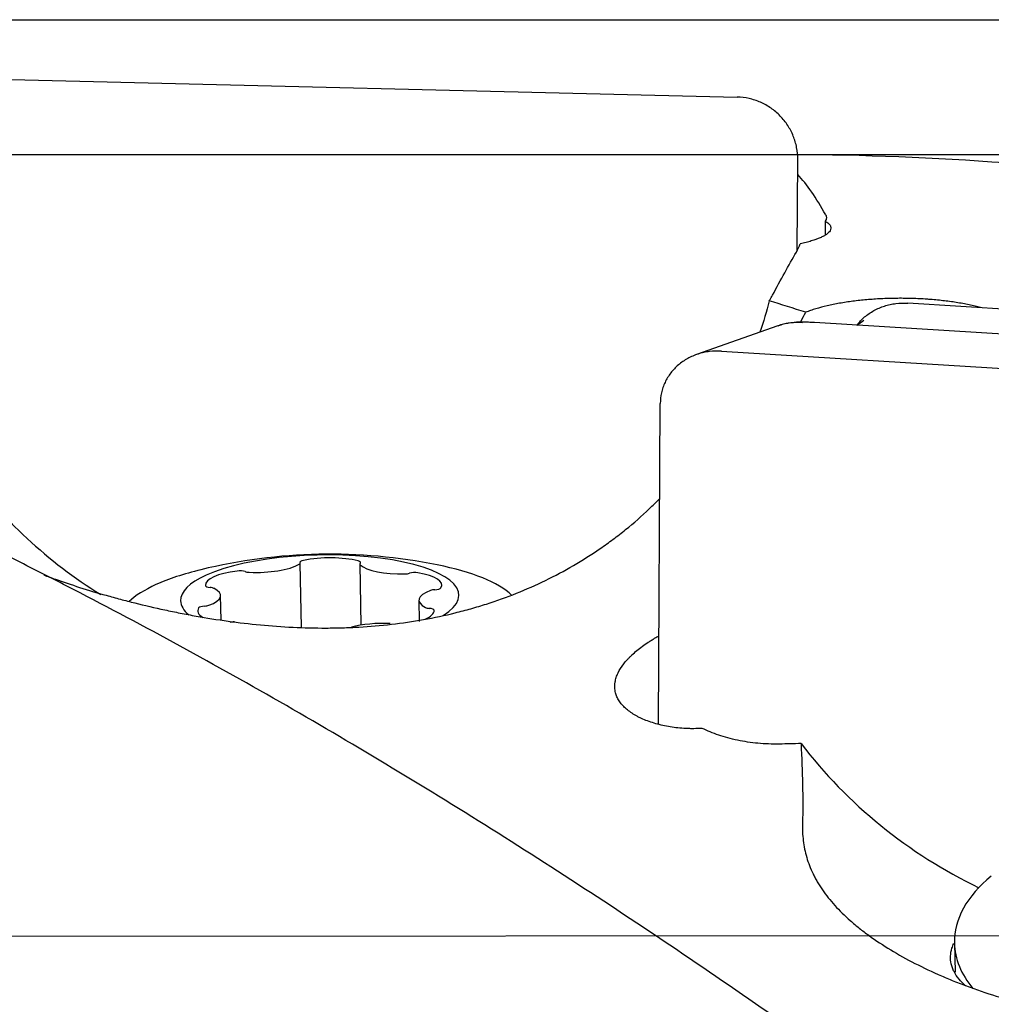
# Model space of a CAD drawing. Units: millimetres. Extents: x 145 to 316, y 19 to 153.
# Drawn here: x 267 to 279, y 108 to 121 of the extents above; entities that cross this region are included whole.
import ezdxf

# ---------------------------------------------------------------- set-up
doc = ezdxf.new("R2010")
doc.units = ezdxf.units.MM
for name, color, linetype in [('1', 4, 'Continuous'), ('CUT', 1, 'Continuous'), ('NOCUT', 7, 'Continuous')]:
    doc.layers.add(name, color=color, linetype=linetype)

msp = doc.modelspace()

# ---------------------------------------------------------------- linework, layer by layer
at = {"layer": '1'}
for p, q in [((265.0154, 120.1), (276.0199, 119.8322)), ((276.7968, 117.85), (276.8025, 119.0269)), ((277.1564, 118.2282), (277.1555, 118.0478)), ((285.9368, 116.694), (278.2244, 117.1676)), ((276.5439, 116.8733), (275.4932, 116.5033)), ((276.8449, 116.9216), (276.845, 116.9373)), ((286.36, 116.3432), (277.0175, 116.917)), ((277.6588, 116.9431), (277.577, 116.8826)), ((275.8154, 116.5471), (286.8199, 115.8713)), ((275.0035, 111.7239), (275.0253, 115.8702)), ((270.3854, 112.9757), (270.3684, 113.8071)), ((271.1394, 113.7936), (271.1555, 113.0059)), ((269.3465, 113.0719), (269.34, 113.3892)), ((271.9042, 113.3269), (271.9097, 113.055)), ((272.1007, 113.197), (272.1007, 113.1932)), ((278.8279, 108.8957), (278.8367, 108.521))]:
    msp.add_line(p, q, dxfattribs=at)
msp.add_arc((270.753, 106.9236), 7, 78.56306, 103.76828, dxfattribs=at)
for centre, major_axis, ratio, start_param, end_param in [((276.7202, 80.8384), (-0.4119, 38.25), 0.109625, 6.07968, 6.1659656), ((270.8344, 118.4464), (4.23, -4.2553), 0.980703, 4.5536182, 4.9532702), ((270.6221, 113.3581), (-1.7996, -0.0366), 0.308009, 2.6532604, 5.6612368), ((270.2731, 113.8052), (0.0953, 0.0019), 0.308009, 5.7699032, 6.4466351), ((270.461, 113.8186), (0.0953, 0.0019), 0.308009, 2.1047117, 3.3050424), ((270.721, 113.6898), (0.6008, 0.0122), 0.308009, 0.8401817, 2.1047117), ((271.0559, 113.8126), (0.0953, 0.0019), 0.308009, 5.9230363, 7.123367), ((271.2347, 113.7956), (0.0953, 0.0019), 0.308009, 2.7814437, 3.4581756), ((270.6272, 113.1056), (-2.5995, -0.0529), 0.308009, 5.3402054, 5.6612371), ((269.7442, 113.5332), (0.6008, 0.0122), 0.308009, 1.8873793, 3.1519093), ((269.5839, 113.678), (0.0953, 0.0019), 0.308009, 0.6870486, 1.8873793), ((269.7305, 113.7182), (0.0953, 0.0019), 0.308009, 3.8286412, 4.5053731), ((269.8313, 113.8727), (0.6008, 0.0122), 0.308009, 4.5053731, 5.7699032), ((271.7141, 113.8538), (0.6008, 0.0122), 0.308009, 3.4581756, 4.7227056), ((271.7225, 113.6982), (0.0953, 0.0019), 0.308009, 4.7227056, 5.3994375), ((271.8443, 113.6553), (0.0953, 0.0019), 0.308009, 1.0575142, 2.2578449), ((271.5988, 113.5146), (0.6008, 0.0122), 0.308009, 6.0761695, 7.3406995), ((270.6272, 113.1056), (-2.5995, -0.0529), 0.308009, 3.4448437, 4.084452), ((270.6221, 113.3581), (-1.7996, -0.0366), 0.308009, 5.6612368, 6.2831853), ((270.6272, 113.1056), (-2.5995, -0.0529), 0.308009, 5.6612371, 5.959394), ((269.2388, 113.5213), (0.0953, 0.0019), 0.308009, 3.1519093, 4.35224), ((268.7393, 113.377), (0.6008, 0.0122), 0.308009, 5.5525707, 6.8171007), ((269.1728, 113.465), (0.0953, 0.0019), 0.308009, 0.5339154, 1.2106473), ((272.5049, 113.3392), (0.6008, 0.0122), 0.308009, 2.410978, 3.6755081), ((272.1264, 113.4354), (0.0953, 0.0019), 0.308009, 1.7342461, 2.410978), ((272.0942, 113.4927), (0.0953, 0.0019), 0.308009, 4.8758388, 6.0761695), ((270.6221, 113.3581), (-1.7996, -0.0366), 0.308009, 0, 0.3419312), ((269.6454, 113.2015), (0.6008, 0.0122), 0.308009, 2.9345768, 3.6171073), ((269.15, 113.2234), (0.0953, 0.0019), 0.308009, 1.7342461, 2.9345768), ((269.1178, 113.2807), (0.0953, 0.0019), 0.308009, 4.8758388, 5.5525707), ((271.5, 113.1829), (0.6008, 0.0122), 0.308009, 5.6421708, 6.293502), ((272.0714, 113.2511), (0.0953, 0.0019), 0.308009, 3.6755081, 4.35224), ((272.0054, 113.1948), (0.0953, 0.0019), 0.308009, 0.0103166, 1.2106473), ((269.5217, 113.0179), (0.0953, 0.0019), 0.308009, 1.581113, 2.2578449), ((271.4129, 112.8434), (0.6008, 0.0122), 0.308009, 1.3637805, 2.2530227), ((281.6344, 114.4464), (5.6733, -1.9529), 0.904721, 4.0768848, 4.5820973), ((281.4272, 108.9563), (-2.5993, -0.0607), 0.55826, 5.6544784, 6.2831853), ((281.4272, 108.9563), (-2.5993, -0.0607), 0.55826, 0, 0.4202902)]:
    msp.add_ellipse(centre, major_axis=major_axis, ratio=ratio, start_param=start_param, end_param=end_param, dxfattribs=at)
for points, knots in [([(276.8025, 119.0269), (276.8027, 119.0787), (276.7979, 119.1297), (276.7834, 119.2052), (276.7773, 119.2302), (276.7627, 119.2798), (276.7541, 119.3045), (276.725, 119.3765), (276.7012, 119.4221), (276.659, 119.4871), (276.6438, 119.5082), (276.6112, 119.5491), (276.594, 119.5687), (276.5576, 119.6062), (276.5386, 119.6241), (276.4989, 119.6578), (276.4782, 119.6738), (276.4354, 119.7036), (276.4133, 119.7174), (276.3679, 119.7429), (276.3445, 119.7546), (276.2969, 119.7755), (276.2726, 119.7848), (276.2232, 119.801), (276.1982, 119.8079), (276.1227, 119.8247), (276.0717, 119.831), (276.0199, 119.8322)], [0, 0, 0, 0, 0.125, 0.125, 0.1875, 0.1875, 0.25, 0.25, 0.375, 0.375, 0.4375, 0.4375, 0.5, 0.5, 0.5625, 0.5625, 0.625, 0.625, 0.6875, 0.6875, 0.75, 0.75, 0.8125, 0.8125, 0.875, 0.875, 1, 1, 1, 1]), ([(296.3024, 62.1674), (295.3793, 62.9642), (294.4585, 63.7749), (292.6194, 65.4217), (291.7012, 66.2577), (289.8648, 67.9529), (288.9467, 68.8119), (287.1083, 70.551), (286.1881, 71.431), (285.1504, 72.4316), (285.035, 72.543), (284.8043, 72.7659), (284.6889, 72.8775), (284.343, 73.2123), (283.6519, 73.8825), (282.9627, 74.5543), (281.5866, 75.8993), (280.6721, 76.7981), (278.8465, 78.5976), (277.9355, 79.4982), (276.1145, 81.299), (275.2047, 82.1991), (273.384, 83.9968), (272.4731, 84.8943), (270.648, 86.684), (269.7338, 87.5764), (268.3584, 88.9095), (267.8992, 89.3529), (267.2092, 90.0164), (266.8638, 90.3478), (266.5179, 90.6784), (266.2872, 90.8988), (266.1718, 91.0088), (265.1339, 91.9976), (264.2151, 92.864), (262.3829, 94.5703), (261.4695, 95.4103), (259.6454, 97.0616), (258.7348, 97.8731), (256.9144, 99.4659), (256.0046, 100.2472), (254.1834, 101.7776), (253.272, 102.5265), (251.4455, 103.9901), (250.5304, 104.7048), (249.1531, 105.749), (248.6932, 106.0925), (248.1172, 106.5158), (248.002, 106.6002), (247.7713, 106.7683), (247.6559, 106.8521), (247.3098, 107.1023), (247.0793, 107.2676), (245.9281, 108.086), (245.0107, 108.7156), (243.1806, 109.9238), (242.2679, 110.5024), (240.445, 111.6077), (239.5348, 112.1346), (237.7147, 113.1352), (236.8047, 113.6091), (234.9827, 114.5025), (234.0707, 114.9221), (232.2425, 115.7053), (231.3263, 116.069), (229.9469, 116.5711), (229.4862, 116.7312), (228.563, 117.0367), (228.1025, 117.1814), (226.7234, 117.5915), (225.8074, 117.833), (223.9799, 118.2527), (223.0683, 118.4309), (221.2475, 118.7243), (220.3382, 118.8394), (218.5196, 119.0065), (217.6102, 119.0585), (216.4102, 119.0852), (216.1205, 119.0884), (215.8307, 119.0884)], [0, 0, 0, 0, 0.0341087, 0.0341087, 0.0682175, 0.0682175, 0.1023262, 0.1023262, 0.136435, 0.136435, 0.1406985, 0.1406985, 0.1449621, 0.1449621, 0.1534893, 0.1705437, 0.1705437, 0.2046524, 0.2046524, 0.2387612, 0.2387612, 0.2728699, 0.2728699, 0.3069786, 0.3069786, 0.3410874, 0.3410874, 0.3581418, 0.3581418, 0.3666689, 0.3709325, 0.3709325, 0.3751961, 0.3751961, 0.4093049, 0.4093049, 0.4434136, 0.4434136, 0.4775223, 0.4775223, 0.5116311, 0.5116311, 0.5457398, 0.5457398, 0.5798486, 0.5798486, 0.5969029, 0.5969029, 0.6011665, 0.6011665, 0.6054301, 0.6054301, 0.6139573, 0.6139573, 0.648066, 0.648066, 0.6821748, 0.6821748, 0.7162835, 0.7162835, 0.7503923, 0.7503923, 0.784501, 0.784501, 0.8186097, 0.8186097, 0.8356641, 0.8356641, 0.8527185, 0.8527185, 0.8868272, 0.8868272, 0.9209359, 0.9209359, 0.9550447, 0.9550447, 0.9891534, 0.9891534, 1, 1, 1, 1]), ([(296.3024, 91.2416), (295.3793, 92.1203), (294.4585, 92.9876), (292.6194, 94.6981), (291.7012, 95.5412), (289.8648, 97.201), (288.9467, 98.0176), (287.1083, 99.6223), (286.1881, 100.4104), (285.1504, 101.2795), (285.035, 101.3759), (284.8043, 101.568), (284.6889, 101.6639), (284.343, 101.9503), (283.6519, 102.5191), (282.9627, 103.0761), (281.5866, 104.174), (280.6721, 104.8846), (278.8465, 106.2618), (277.9355, 106.9285), (276.1145, 108.2164), (275.2047, 108.8378), (273.384, 110.0337), (272.4731, 110.6083), (270.648, 111.7086), (269.7338, 112.2345), (268.3584, 112.9853), (267.8992, 113.2293), (267.2092, 113.5854), (266.8638, 113.7611), (266.5179, 113.933), (266.2872, 114.0468), (266.1718, 114.1033), (265.1339, 114.6074), (264.2151, 115.0251), (262.3829, 115.8003), (261.4695, 116.1576), (259.6454, 116.8118), (258.7348, 117.1087), (256.9144, 117.6415), (256.0046, 117.8774), (254.1834, 118.2878), (253.272, 118.4622), (251.4455, 118.7484), (250.5304, 118.8602), (249.1531, 118.98), (248.6932, 119.012), (248.1172, 119.0419), (248.002, 119.0473), (247.7713, 119.0572), (247.6559, 119.0617), (247.3098, 119.0735), (247.0793, 119.0793), (246.6345, 119.0866), (246.4201, 119.0884), (246.2059, 119.0884)], [0, 0, 0, 0, 0.0548456, 0.0548456, 0.1096912, 0.1096912, 0.1645368, 0.1645368, 0.2193824, 0.2193824, 0.2262381, 0.2262381, 0.2330938, 0.2330938, 0.2468052, 0.274228, 0.274228, 0.3290737, 0.3290737, 0.3839193, 0.3839193, 0.4387649, 0.4387649, 0.4936105, 0.4936105, 0.5484561, 0.5484561, 0.5758789, 0.5758789, 0.5895903, 0.596446, 0.596446, 0.6033017, 0.6033017, 0.6581473, 0.6581473, 0.7129929, 0.7129929, 0.7678385, 0.7678385, 0.8226841, 0.8226841, 0.8775298, 0.8775298, 0.9323754, 0.9323754, 0.9597982, 0.9597982, 0.9666539, 0.9666539, 0.9735096, 0.9735096, 0.987221, 0.987221, 1, 1, 1, 1]), ([(296.3024, 114.2219), (295.3821, 114.6662), (294.4612, 115.0824), (293.4234, 115.5181), (293.308, 115.5661), (293.0774, 115.6611), (292.7317, 115.8021), (292.3865, 115.9387), (291.6966, 116.2062), (291.2375, 116.3767), (289.8622, 116.865), (288.9478, 117.1594), (287.122, 117.6865), (286.2106, 117.919), (284.3884, 118.3219), (283.4776, 118.4922), (281.6543, 118.7702), (280.7419, 118.8778), (278.9132, 119.0295), (277.997, 119.0736), (276.9842, 119.0864), (276.8909, 119.0873), (276.7975, 119.0878)], [0, 0, 0, 0, 0.1408153, 0.1408153, 0.1584172, 0.1584172, 0.1760192, 0.211223, 0.211223, 0.2816306, 0.2816306, 0.422446, 0.422446, 0.5632613, 0.5632613, 0.7040766, 0.7040766, 0.8448919, 0.8448919, 0.9857073, 0.9857073, 1, 1, 1, 1]), ([(277.1564, 118.2282), (277.1736, 118.2186), (277.2022, 118.199), (277.219, 118.1783), (277.2271, 118.1625), (277.2291, 118.1571), (277.2314, 118.1464), (277.2318, 118.141), (277.2307, 118.1249), (277.2269, 118.1141), (277.2201, 118.1033)], [0, 0, 0, 0, 0.25, 0.5, 0.5, 0.625, 0.625, 0.75, 0.75, 1, 1, 1, 1]), ([(277.2201, 118.1033), (277.2106, 118.0877), (277.195, 118.0724), (277.1629, 118.0498), (277.1507, 118.0423), (277.1302, 118.0312), (277.1231, 118.0275), (277.1079, 118.0202), (277.1, 118.0165), (277.0586, 117.9985), (277.0206, 117.9849), (276.9561, 117.9655), (276.9334, 117.9593), (276.8855, 117.9472), (276.8601, 117.9413), (276.834, 117.9357)], [0, 0, 0, 0, 0.25, 0.25, 0.375, 0.375, 0.4375, 0.4375, 0.5, 0.5, 0.75, 0.75, 0.875, 0.875, 1, 1, 1, 1]), ([(276.4333, 117.1986), (276.4412, 117.2106), (276.4486, 117.2225), (276.4628, 117.2463), (276.4694, 117.2582), (276.4757, 117.27)], [0, 0, 0, 0, 0.5, 0.5, 1, 1, 1, 1]), ([(279.1635, 117.1114), (279.1532, 117.1141), (279.1429, 117.1169), (279.1077, 117.1259), (279.0824, 117.132), (279.0305, 117.1437), (279.0038, 117.1493), (278.9226, 117.1653), (278.8113, 117.1844), (278.6939, 117.199), (278.6035, 117.2084), (278.5731, 117.2113), (278.5267, 117.2151), (278.5112, 117.2163), (278.48, 117.2186), (278.402, 117.224), (278.2608, 117.2302), (278.1342, 117.2311), (278.0388, 117.2301), (278.0069, 117.2294), (277.9431, 117.2275), (277.9114, 117.2263), (277.8172, 117.2217), (277.6935, 117.2133), (277.5737, 117.2003), (277.4854, 117.1889), (277.4561, 117.1847), (277.3987, 117.176), (277.3705, 117.1713), (277.2877, 117.1566), (277.1815, 117.135), (277.0837, 117.1093), (277.0253, 117.0919), (277.0138, 117.0883), (276.9911, 117.0811), (276.9577, 117.0701), (276.926, 117.0587), (276.9056, 117.0509)], [0, 0, 0, 0, 0.0161204, 0.0161204, 0.0539619, 0.0539619, 0.0918034, 0.0918034, 0.1674865, 0.2431695, 0.2431695, 0.281011, 0.281011, 0.2999318, 0.2999318, 0.3188526, 0.3945356, 0.4702187, 0.4702187, 0.5080602, 0.5080602, 0.5459017, 0.5459017, 0.6215848, 0.6972678, 0.6972678, 0.7351093, 0.7351093, 0.7729509, 0.7729509, 0.8486339, 0.924317, 0.924317, 0.9432377, 0.9432377, 0.9621585, 1, 1, 1, 1]), ([(277.5682, 116.8845), (277.5685, 116.8849), (277.5688, 116.8853), (277.5834, 116.9045), (277.5989, 116.9226), (277.6318, 116.9573), (277.6492, 116.9738), (277.6857, 117.0052), (277.705, 117.02), (277.7449, 117.0476), (277.7657, 117.0605), (277.8302, 117.0961), (277.8758, 117.1158), (277.9474, 117.1386), (277.9717, 117.1451), (278.021, 117.1558), (278.0461, 117.1601), (278.1218, 117.1693), (278.1728, 117.1708), (278.2244, 117.1676)], [0, 0, 0, 0, 0.0018965, 0.0018965, 0.1017069, 0.1017069, 0.2015172, 0.2015172, 0.3013276, 0.3013276, 0.4011379, 0.4011379, 0.6007586, 0.6007586, 0.700569, 0.700569, 0.8003793, 0.8003793, 1, 1, 1, 1]), ([(276.8622, 116.9156), (276.8111, 116.9191), (276.7607, 116.9178), (276.6862, 116.909), (276.6615, 116.9049), (276.6125, 116.8943), (276.5884, 116.8878), (276.5578, 116.878), (276.5507, 116.8757), (276.5437, 116.8732)], [0, 0, 0, 0, 0.4646846, 0.4646846, 0.6970269, 0.6970269, 0.9293692, 0.9293692, 1, 1, 1, 1]), ([(276.6007, 116.892), (276.5877, 116.8884), (276.5686, 116.8822), (276.5501, 116.8747), (276.5439, 116.872)], [0, 0, 0, 0, 0.6680799, 1, 1, 1, 1]), ([(276.8485, 116.9215), (276.8386, 116.922), (276.7856, 116.9235), (276.7167, 116.9155), (276.6581, 116.9053), (276.6424, 116.902)], [0, 0, 0, 0, 0.1436774, 0.7693799, 1, 1, 1, 1]), ([(277.0172, 116.9168), (276.9915, 116.9183), (276.9369, 116.921), (276.8804, 116.9221), (276.8502, 116.9224), (276.8485, 116.9224)], [0, 0, 0, 0, 0.4550127, 0.9700117, 1, 1, 1, 1]), ([(275.8154, 116.5471), (275.7636, 116.5502), (275.7127, 116.5487), (275.6375, 116.5396), (275.6126, 116.5354), (275.5633, 116.5247), (275.5387, 116.5182), (275.4674, 116.4954), (275.4222, 116.476), (275.358, 116.4408), (275.3372, 116.4279), (275.2969, 116.4002), (275.2777, 116.3854), (275.2408, 116.3539), (275.2233, 116.3374), (275.1904, 116.3026), (275.1748, 116.2844), (275.1458, 116.2466), (275.1324, 116.227), (275.1078, 116.1865), (275.0966, 116.1655), (275.0766, 116.1228), (275.0678, 116.1009), (275.0526, 116.0562), (275.0462, 116.0335), (275.0308, 115.9648), (275.0255, 115.918), (275.0253, 115.8702)], [0, 0, 0, 0, 0.125, 0.125, 0.1875, 0.1875, 0.25, 0.25, 0.375, 0.375, 0.4375, 0.4375, 0.5, 0.5, 0.5625, 0.5625, 0.625, 0.625, 0.6875, 0.6875, 0.75, 0.75, 0.8125, 0.8125, 0.875, 0.875, 1, 1, 1, 1]), ([(267.0539, 113.6545), (267.103, 113.636), (267.1535, 113.6176), (267.3043, 113.5641), (267.5127, 113.4942), (267.7421, 113.4252), (267.8921, 113.3828), (267.9224, 113.3743), (267.9833, 113.3576), (268.0752, 113.3327), (268.1687, 113.3085), (268.3581, 113.2612), (268.4872, 113.2311), (268.685, 113.1885), (268.7516, 113.1747), (268.8862, 113.1482), (268.9542, 113.1354), (269.16, 113.0987), (269.298, 113.0768), (269.5753, 113.0385), (269.7146, 113.0222), (269.9947, 112.9956), (270.1353, 112.9854), (270.418, 112.9718), (270.56, 112.9684), (270.7383, 112.9688), (270.774, 112.9691), (270.8453, 112.9703), (270.9521, 112.9727), (271.0583, 112.9772), (271.4112, 112.9974), (271.6898, 113.0293), (272.1024, 113.1029), (272.239, 113.1318), (272.4087, 113.1736), (272.4426, 113.1822), (272.5103, 113.2001), (272.5441, 113.2093), (272.6449, 113.2378), (272.7115, 113.2579), (273.0415, 113.3635), (273.296, 113.4651), (273.7864, 113.7034), (274.0224, 113.8401), (274.277, 114.0153), (274.3052, 114.0351), (274.3609, 114.0751), (274.4438, 114.1358), (274.5246, 114.1985), (274.6832, 114.3268), (274.7852, 114.4161), (274.9297, 114.5527), (274.9751, 114.5972), (275.0196, 114.6425)], [0, 0, 0, 0, 0.0250518, 0.0250518, 0.0726787, 0.1203057, 0.1203057, 0.1322125, 0.1322125, 0.1441192, 0.1679327, 0.1679327, 0.2155597, 0.2155597, 0.2393732, 0.2393732, 0.2631867, 0.2631867, 0.3108137, 0.3108137, 0.3584407, 0.3584407, 0.4060677, 0.4060677, 0.4536946, 0.4536946, 0.4656014, 0.4656014, 0.4775081, 0.5013216, 0.5013216, 0.5965756, 0.5965756, 0.6442026, 0.6442026, 0.6561093, 0.6561093, 0.6680161, 0.6680161, 0.6918296, 0.6918296, 0.7870836, 0.7870836, 0.8823375, 0.8823375, 0.8942443, 0.8942443, 0.906151, 0.9299645, 0.9299645, 0.9775915, 0.9775915, 1, 1, 1, 1]), ([(275.5653, 111.6712), (275.5301, 111.669), (275.495, 111.6677), (275.4423, 111.6672), (275.4247, 111.6673), (275.3898, 111.668), (275.3724, 111.6686), (275.2863, 111.6728), (275.2193, 111.6798), (275.1217, 111.6955), (275.0896, 111.7016), (275.0266, 111.7156), (274.9961, 111.7234), (274.9075, 111.7488), (274.8522, 111.7686), (274.788, 111.7969), (274.7754, 111.8027), (274.7506, 111.8148), (274.7386, 111.8209), (274.7035, 111.8398), (274.6814, 111.8529), (274.6192, 111.8937), (274.583, 111.923), (274.5445, 111.9622), (274.5371, 111.9702), (274.5232, 111.9864), (274.5035, 112.0108), (274.4765, 112.0527), (274.461, 112.0875), (274.4517, 112.1141), (274.4489, 112.1231), (274.4443, 112.1413), (274.4423, 112.1504), (274.4347, 112.1966), (274.435, 112.234), (274.4447, 112.2911), (274.4495, 112.3102), (274.459, 112.3393), (274.4626, 112.3491), (274.4705, 112.3686), (274.4749, 112.3785), (274.4984, 112.4274), (274.523, 112.4662), (274.568, 112.5244), (274.5844, 112.5438), (274.6111, 112.5728), (274.6204, 112.5826), (274.6395, 112.6018), (274.6493, 112.6114), (274.6998, 112.6589), (274.7445, 112.6959), (274.818, 112.7499), (274.8436, 112.7677), (274.8835, 112.794), (274.8971, 112.8027), (274.9245, 112.8198), (274.9384, 112.8282), (274.9707, 112.8473), (274.9893, 112.858), (275.0082, 112.8684)], [0, 0, 0, 0, 0.0349016, 0.0349016, 0.0523524, 0.0523524, 0.0698031, 0.0698031, 0.1396063, 0.1396063, 0.1745079, 0.1745079, 0.2094094, 0.2094094, 0.2792126, 0.2792126, 0.2966634, 0.2966634, 0.3141142, 0.3141142, 0.3490157, 0.3490157, 0.4188189, 0.4188189, 0.4362697, 0.4362697, 0.4537204, 0.488622, 0.5235236, 0.5235236, 0.5409744, 0.5409744, 0.5584252, 0.5584252, 0.6282283, 0.6282283, 0.6631299, 0.6631299, 0.6805807, 0.6805807, 0.6980315, 0.6980315, 0.7678346, 0.7678346, 0.8027362, 0.8027362, 0.820187, 0.820187, 0.8376377, 0.8376377, 0.9074409, 0.9074409, 0.9423425, 0.9423425, 0.9597933, 0.9597933, 0.977244, 0.977244, 1, 1, 1, 1]), ([(296.3024, 44.0303), (295.3793, 44.2787), (294.4585, 44.5578), (292.6194, 45.1761), (291.7012, 45.5154), (289.8648, 46.2529), (288.9467, 46.6512), (287.1083, 47.5059), (286.1881, 47.9624), (285.1504, 48.5083), (285.035, 48.5694), (284.8043, 48.6925), (284.6889, 48.7545), (284.343, 48.9416), (283.6519, 49.3206), (282.9627, 49.7136), (281.5866, 50.5179), (280.6721, 51.0784), (278.8465, 52.246), (277.9355, 52.853), (276.1145, 54.1117), (275.2047, 54.7634), (273.384, 56.1097), (272.4731, 56.8044), (270.648, 58.2352), (269.7338, 58.9713), (268.3584, 60.1057), (267.8992, 60.4889), (267.2092, 61.0711), (266.8638, 61.364), (266.5179, 61.6597), (266.2872, 61.8575), (266.1718, 61.9567), (265.1339, 62.8509), (264.2151, 63.6584), (262.3829, 65.2964), (261.4695, 66.1269), (259.6454, 67.8081), (258.7348, 68.6589), (256.9144, 70.3786), (256.0046, 71.2476), (254.1834, 73.0015), (253.272, 73.8863), (251.4455, 75.6699), (250.5304, 76.5687), (249.1531, 77.9257), (248.6932, 78.3794), (248.1172, 78.9483), (248.002, 79.0621), (247.7713, 79.29), (247.6559, 79.4041), (247.3098, 79.7461), (247.0793, 79.974), (245.9281, 81.1124), (245.0107, 82.0202), (243.1806, 83.8276), (242.2679, 84.7271), (240.445, 86.5158), (239.5348, 87.405), (237.7147, 89.1707), (236.8047, 90.0473), (234.9827, 91.7855), (234.0707, 92.6472), (232.2425, 94.3535), (231.3263, 95.198), (229.9469, 96.45), (229.4862, 96.8648), (228.563, 97.6892), (228.1025, 98.097), (226.7234, 99.3069), (225.8074, 100.0955), (223.9799, 101.6354), (223.0683, 102.3866), (221.2475, 103.8504), (220.3382, 104.563), (218.5196, 105.9476), (217.6102, 106.6196), (215.7892, 107.9213), (214.8776, 108.5511), (213.0498, 109.7661), (212.1337, 110.3515), (210.9842, 111.0539), (210.7541, 111.193), (210.2934, 111.468), (210.0628, 111.6041), (209.3704, 112.0077), (208.9089, 112.2702), (208.4473, 112.5259)], [0, 0, 0, 0, 0.03125, 0.03125, 0.0625, 0.0625, 0.09375, 0.09375, 0.125, 0.125, 0.1289063, 0.1289063, 0.1328125, 0.1328125, 0.140625, 0.15625, 0.15625, 0.1875, 0.1875, 0.21875, 0.21875, 0.25, 0.25, 0.28125, 0.28125, 0.3125, 0.3125, 0.328125, 0.328125, 0.3359375, 0.3398438, 0.3398438, 0.34375, 0.34375, 0.375, 0.375, 0.40625, 0.40625, 0.4375, 0.4375, 0.46875, 0.46875, 0.5, 0.5, 0.53125, 0.53125, 0.546875, 0.546875, 0.5507813, 0.5507813, 0.5546875, 0.5546875, 0.5625, 0.5625, 0.59375, 0.59375, 0.625, 0.625, 0.65625, 0.65625, 0.6875, 0.6875, 0.71875, 0.71875, 0.75, 0.75, 0.765625, 0.765625, 0.78125, 0.78125, 0.8125, 0.8125, 0.84375, 0.84375, 0.875, 0.875, 0.90625, 0.90625, 0.9375, 0.9375, 0.96875, 0.96875, 0.9765625, 0.9765625, 0.984375, 0.984375, 1, 1, 1, 1]), ([(276.5665, 111.4681), (276.4716, 111.4663), (276.3789, 111.47), (276.1981, 111.4869), (276.1098, 111.5001), (275.981, 111.5269), (275.9392, 111.5369), (275.8581, 111.5587), (275.8187, 111.5706), (275.7041, 111.6091), (275.6323, 111.6383), (275.5653, 111.6712)], [0, 0, 0, 0, 0.25, 0.25, 0.5, 0.5, 0.625, 0.625, 0.75, 0.75, 1, 1, 1, 1]), ([(276.845, 111.4748), (276.8541, 111.2932), (276.861, 111.1163), (276.8681, 110.7726), (276.8683, 110.6057), (276.8637, 110.4444)], [0, 0, 0, 0, 0.5, 0.5, 1, 1, 1, 1]), ([(276.8637, 110.4444), (276.8615, 110.3682), (276.8647, 110.2936), (276.8827, 110.1469), (276.8974, 110.0748), (276.939, 109.9323), (276.966, 109.8619), (277.0081, 109.7744), (277.017, 109.757), (277.0355, 109.722), (277.0453, 109.7046), (277.0757, 109.6524), (277.0975, 109.618), (277.168, 109.5156), (277.2214, 109.4484), (277.3416, 109.3158), (277.4083, 109.2504), (277.5189, 109.1531), (277.5769, 109.1047), (277.6389, 109.0565), (277.6812, 109.0245), (277.7028, 109.0085), (277.8127, 108.9291), (277.9062, 108.8675), (278.1038, 108.7479), (278.3121, 108.6319), (278.5415, 108.5234), (278.6914, 108.4583), (278.7217, 108.4454), (278.7826, 108.4201), (278.8744, 108.3827), (278.968, 108.347), (279.1572, 108.278), (279.2863, 108.2352), (279.4841, 108.1759), (279.5507, 108.157), (279.6853, 108.1209), (279.7533, 108.1037), (279.959, 108.055), (280.097, 108.0265), (280.3742, 107.9778), (280.5135, 107.9576), (280.7935, 107.9256), (280.9341, 107.9138), (281.2167, 107.899), (281.3587, 107.896), (281.5369, 107.8981), (281.5727, 107.8988), (281.644, 107.9008), (281.7507, 107.9046), (281.8569, 107.9111), (282.2098, 107.9384), (282.4883, 107.9788), (282.9009, 108.0681), (283.0375, 108.1027), (283.2072, 108.1522), (283.2411, 108.1624), (283.3087, 108.1834), (283.3425, 108.1943), (283.4433, 108.2276), (283.5099, 108.251), (283.8399, 108.3734), (284.0944, 108.4894), (284.5848, 108.7574), (284.8208, 108.9094), (285.0754, 109.1019), (285.1036, 109.1236), (285.1593, 109.1674), (285.2423, 109.2338), (285.323, 109.3022), (285.4817, 109.4418), (285.5837, 109.5384), (285.7402, 109.6979), (285.7971, 109.7585), (285.8527, 109.8204)], [0, 0, 0, 0, 0.0349742, 0.0349742, 0.0699484, 0.0699484, 0.1049226, 0.1049226, 0.1136662, 0.1136662, 0.1224097, 0.1224097, 0.1398968, 0.1398968, 0.174871, 0.174871, 0.2098452, 0.2098452, 0.2273323, 0.2360759, 0.2360759, 0.2448194, 0.2448194, 0.2797936, 0.2797936, 0.3147679, 0.3497421, 0.3497421, 0.3584856, 0.3584856, 0.3672292, 0.3847163, 0.3847163, 0.4196905, 0.4196905, 0.4371776, 0.4371776, 0.4546647, 0.4546647, 0.4896389, 0.4896389, 0.5246131, 0.5246131, 0.5595873, 0.5595873, 0.5945615, 0.5945615, 0.6033051, 0.6033051, 0.6120486, 0.6295357, 0.6295357, 0.6994841, 0.6994841, 0.7344583, 0.7344583, 0.7432019, 0.7432019, 0.7519454, 0.7519454, 0.7694325, 0.7694325, 0.8393809, 0.8393809, 0.9093294, 0.9093294, 0.9180729, 0.9180729, 0.9268165, 0.9443036, 0.9443036, 0.9792778, 0.9792778, 1, 1, 1, 1]), ([(278.9725, 108.3415), (278.9404, 108.3703), (278.8823, 108.4306), (278.8408, 108.4933), (278.8155, 108.5425), (278.8081, 108.5591), (278.7989, 108.5842), (278.796, 108.5926), (278.791, 108.6094), (278.7888, 108.6178), (278.7792, 108.6599), (278.7732, 108.7274), (278.7855, 108.7951), (278.8027, 108.8495), (278.811, 108.8702), (278.8209, 108.8908)], [0, 0, 0, 0, 0.1699537, 0.3500851, 0.3500851, 0.4401508, 0.4401508, 0.4851836, 0.4851836, 0.5302165, 0.5302165, 0.7103478, 0.8904792, 0.8904792, 1, 1, 1, 1])]:
    msp.add_open_spline(points, degree=3, knots=knots, dxfattribs=at)
for points in [[(277.1642, 118.3082), (277.1713, 118.2951), (277.177, 118.2688), (277.1661, 118.2418), (277.1564, 118.2282)], [(276.7855, 117.8285), (276.807, 117.8649), (276.8231, 117.9007), (276.834, 117.9357)], [(276.4757, 117.27), (276.5833, 117.4726), (276.6857, 117.6589), (276.7855, 117.8285)], [(276.4333, 117.1986), (276.3991, 117.0624), (276.3593, 116.9267), (276.3141, 116.7917)], [(276.9056, 117.0509), (276.7481, 117.1011), (276.5907, 117.1503), (276.4333, 117.1986)], [(276.845, 116.9373), (276.8645, 116.9753), (276.8847, 117.0132), (276.9056, 117.0509)], [(276.845, 111.4748), (276.7523, 111.472), (276.6594, 111.4697), (276.5665, 111.4681)]]:
    msp.add_open_spline(points, degree=3, dxfattribs=at)
at = {"layer": 'CUT'}
for p, q in [((222.0199, 120.8328), (297.6199, 120.8328)), ((298.3492, 108.996), (211.0154, 108.9581))]:
    msp.add_line(p, q, dxfattribs=at)
at = {"layer": 'NOCUT'}
msp.add_line((198.4024, 119.0884), (296.3024, 119.0884), dxfattribs=at)

doc.saveas('drawing.dxf')
